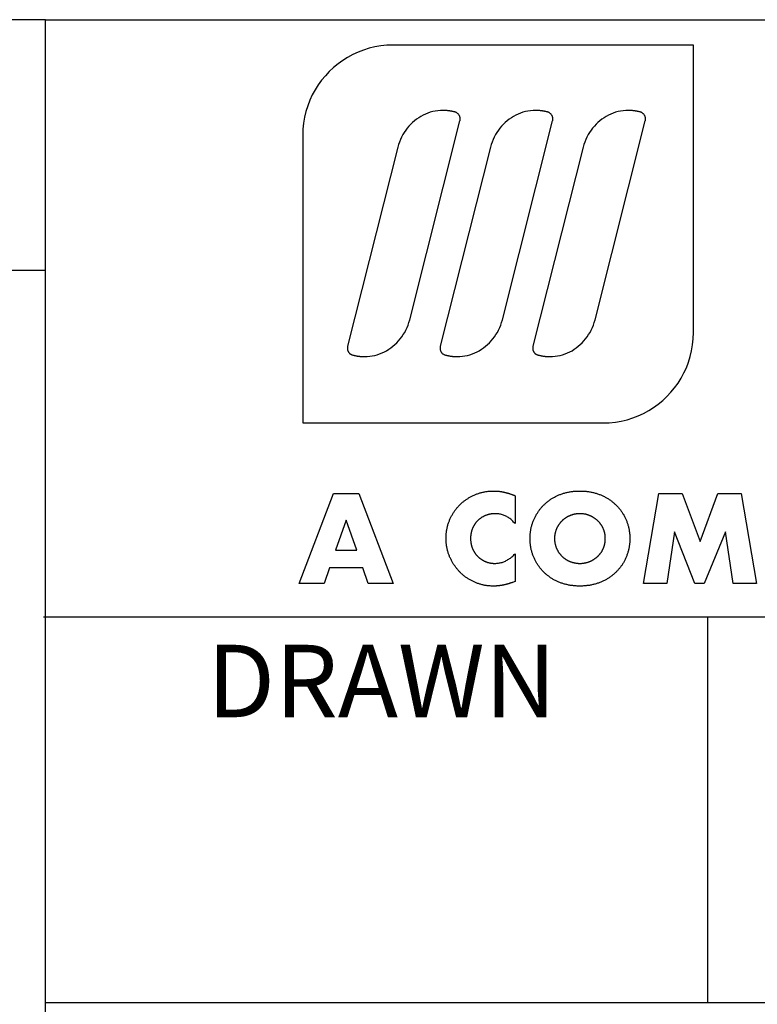
# Model space of a CAD drawing. Units: inches. Extents: x 0 to 21.9, y -0.1 to 16.9.
# Drawn here: x 13.7 to 14.7, y 1.6 to 3 of the extents above; entities that cross this region are included whole.
import ezdxf

# ---------------------------------------------------------------- set-up
doc = ezdxf.new("R2010")
doc.units = ezdxf.units.IN
doc.header["$LTSCALE"] = 2
doc.header["$MEASUREMENT"] = 0
for name, color, linetype in [('BORDER_MELTRIC', 7, 'Continuous'), ('BORDER_TITLE_LINES', 7, 'Continuous'), ('BORDER_TITLE_TEXT', 7, 'Continuous'), ('CALQUE_1', 179, 'Continuous')]:
    doc.layers.add(name, color=color, linetype=linetype)
doc.styles.add('SLDTEXTSTYLE1', font='ARIAL.TTF', dxfattribs={"width": 0.948})

# ---------------------------------------------------------------- blocks, each defined once
blk = doc.blocks.new('BLOCK30')
at = {"layer": 'BORDER_MELTRIC'}
for p, q in [((119.58, 224.6), (128.58, 260.24)), ((136.18, 224.6), (145.18, 260.24)), ((152.78, 224.6), (161.78, 260.24)), ((117.45, 255.51), (108.45, 219.86)), ((134.05, 255.51), (125.05, 219.86)), ((150.65, 255.51), (141.65, 219.86))]:
    blk.add_line(p, q, dxfattribs=at)
for points in [[(125.55, 262.11), (125.08, 262.09), (124.62, 262.05), (124.16, 261.98), (123.71, 261.89), (123.27, 261.77), (122.83, 261.62), (122.41, 261.45), (121.99, 261.26), (121.59, 261.04), (121.2, 260.8), (120.82, 260.54), (120.45, 260.26), (120.1, 259.96), (119.77, 259.64), (119.45, 259.3), (119.15, 258.94), (118.87, 258.57), (118.6, 258.18), (118.36, 257.77), (118.13, 257.34), (117.93, 256.91), (117.75, 256.45), (117.59, 255.99), (117.45, 255.51)], [(127.74, 261.8), (127.65, 261.83), (127.56, 261.85), (127.47, 261.87), (127.38, 261.89), (127.29, 261.91), (127.2, 261.93), (127.11, 261.95), (127.02, 261.97), (126.93, 261.99), (126.83, 262), (126.74, 262.02), (126.65, 262.03), (126.56, 262.04), (126.47, 262.05), (126.38, 262.06), (126.29, 262.07), (126.2, 262.08), (126.1, 262.09), (126.01, 262.09), (125.92, 262.1), (125.83, 262.1), (125.74, 262.11), (125.65, 262.11), (125.55, 262.11)], [(128.58, 260.24), (128.6, 260.32), (128.61, 260.41), (128.62, 260.49), (128.62, 260.58), (128.62, 260.66), (128.61, 260.74), (128.6, 260.83), (128.58, 260.91), (128.56, 260.98), (128.53, 261.06), (128.5, 261.13), (128.46, 261.21), (128.42, 261.28), (128.38, 261.34), (128.33, 261.41), (128.28, 261.47), (128.22, 261.52), (128.16, 261.58), (128.1, 261.62), (128.03, 261.67), (127.96, 261.71), (127.89, 261.75), (127.82, 261.78), (127.74, 261.8)], [(142.16, 262.11), (141.69, 262.09), (141.22, 262.05), (140.76, 261.98), (140.31, 261.89), (139.87, 261.77), (139.43, 261.62), (139, 261.45), (138.59, 261.26), (138.19, 261.04), (137.79, 260.8), (137.42, 260.54), (137.05, 260.26), (136.7, 259.96), (136.37, 259.64), (136.05, 259.3), (135.75, 258.94), (135.46, 258.57), (135.2, 258.18), (134.95, 257.77), (134.73, 257.34), (134.53, 256.91), (134.35, 256.45), (134.19, 255.99), (134.05, 255.51)], [(144.34, 261.8), (144.25, 261.83), (144.16, 261.85), (144.07, 261.87), (143.98, 261.89), (143.89, 261.91), (143.8, 261.93), (143.71, 261.95), (143.62, 261.97), (143.52, 261.99), (143.43, 262), (143.34, 262.02), (143.25, 262.03), (143.16, 262.04), (143.07, 262.05), (142.98, 262.06), (142.89, 262.07), (142.8, 262.08), (142.71, 262.09), (142.61, 262.09), (142.52, 262.1), (142.43, 262.1), (142.34, 262.11), (142.25, 262.11), (142.16, 262.11)], [(145.18, 260.24), (145.2, 260.32), (145.21, 260.41), (145.22, 260.49), (145.22, 260.58), (145.22, 260.66), (145.21, 260.74), (145.2, 260.83), (145.18, 260.91), (145.16, 260.98), (145.13, 261.06), (145.1, 261.13), (145.06, 261.21), (145.02, 261.28), (144.98, 261.34), (144.93, 261.41), (144.88, 261.47), (144.82, 261.52), (144.76, 261.58), (144.7, 261.62), (144.63, 261.67), (144.56, 261.71), (144.49, 261.75), (144.41, 261.78), (144.34, 261.8)], [(158.75, 262.11), (158.28, 262.09), (157.82, 262.05), (157.36, 261.98), (156.91, 261.89), (156.46, 261.77), (156.03, 261.62), (155.6, 261.45), (155.19, 261.26), (154.79, 261.04), (154.4, 260.8), (154.02, 260.54), (153.65, 260.26), (153.3, 259.96), (152.97, 259.64), (152.65, 259.3), (152.35, 258.94), (152.07, 258.57), (151.8, 258.18), (151.56, 257.77), (151.33, 257.34), (151.13, 256.91), (150.95, 256.45), (150.79, 255.99), (150.65, 255.51)], [(160.93, 261.8), (160.84, 261.83), (160.75, 261.85), (160.66, 261.87), (160.57, 261.89), (160.48, 261.91), (160.39, 261.93), (160.3, 261.95), (160.21, 261.97), (160.12, 261.99), (160.03, 262), (159.94, 262.02), (159.85, 262.03), (159.76, 262.04), (159.67, 262.05), (159.58, 262.06), (159.49, 262.07), (159.39, 262.08), (159.3, 262.09), (159.21, 262.09), (159.12, 262.1), (159.03, 262.1), (158.94, 262.11), (158.85, 262.11), (158.75, 262.11)], [(161.78, 260.24), (161.8, 260.32), (161.81, 260.41), (161.82, 260.49), (161.82, 260.58), (161.82, 260.66), (161.81, 260.74), (161.8, 260.83), (161.78, 260.91), (161.75, 260.98), (161.73, 261.06), (161.7, 261.13), (161.66, 261.21), (161.62, 261.28), (161.57, 261.34), (161.53, 261.41), (161.47, 261.47), (161.42, 261.52), (161.36, 261.58), (161.3, 261.62), (161.23, 261.67), (161.16, 261.71), (161.09, 261.75), (161.01, 261.78), (160.93, 261.8)], [(111.48, 217.99), (111.95, 218.01), (112.41, 218.05), (112.87, 218.12), (113.33, 218.21), (113.77, 218.33), (114.2, 218.48), (114.63, 218.65), (115.04, 218.84), (115.45, 219.06), (115.84, 219.3), (116.22, 219.56), (116.58, 219.84), (116.93, 220.14), (117.26, 220.46), (117.58, 220.8), (117.88, 221.16), (118.17, 221.53), (118.43, 221.93), (118.68, 222.33), (118.9, 222.76), (119.1, 223.2), (119.29, 223.65), (119.44, 224.12), (119.58, 224.6)], [(128.08, 217.99), (128.55, 218.01), (129.01, 218.05), (129.47, 218.12), (129.92, 218.21), (130.37, 218.33), (130.8, 218.48), (131.23, 218.65), (131.64, 218.84), (132.05, 219.06), (132.44, 219.3), (132.82, 219.56), (133.18, 219.84), (133.53, 220.14), (133.87, 220.46), (134.18, 220.8), (134.48, 221.16), (134.77, 221.53), (135.03, 221.93), (135.28, 222.33), (135.5, 222.76), (135.71, 223.2), (135.89, 223.65), (136.04, 224.12), (136.18, 224.6)], [(144.67, 217.99), (145.15, 218.01), (145.61, 218.05), (146.07, 218.12), (146.52, 218.21), (146.97, 218.33), (147.4, 218.48), (147.83, 218.65), (148.24, 218.84), (148.65, 219.06), (149.04, 219.3), (149.42, 219.56), (149.78, 219.84), (150.13, 220.14), (150.47, 220.46), (150.78, 220.8), (151.08, 221.16), (151.37, 221.53), (151.63, 221.93), (151.88, 222.33), (152.1, 222.76), (152.3, 223.2), (152.49, 223.65), (152.64, 224.12), (152.78, 224.6)], [(108.45, 219.86), (108.44, 219.82), (108.43, 219.78), (108.43, 219.74), (108.42, 219.7), (108.42, 219.66), (108.41, 219.61), (108.41, 219.57), (108.41, 219.53), (108.41, 219.49), (108.41, 219.45), (108.42, 219.41), (108.42, 219.37), (108.43, 219.32), (108.43, 219.28), (108.44, 219.24), (108.45, 219.2), (108.46, 219.16), (108.47, 219.12), (108.49, 219.08), (108.5, 219.05), (108.52, 219.01), (108.53, 218.97), (108.55, 218.93), (108.57, 218.89)], [(108.57, 218.89), (108.59, 218.86), (108.61, 218.82), (108.64, 218.79), (108.66, 218.75), (108.68, 218.72), (108.71, 218.69), (108.74, 218.66), (108.76, 218.63), (108.79, 218.6), (108.82, 218.57), (108.85, 218.55), (108.88, 218.52), (108.91, 218.5), (108.94, 218.47), (108.98, 218.45), (109.01, 218.43), (109.05, 218.41), (109.08, 218.39), (109.12, 218.37), (109.15, 218.35), (109.19, 218.34), (109.23, 218.32), (109.26, 218.31), (109.3, 218.3)], [(125.05, 219.86), (125.04, 219.78), (125.02, 219.69), (125.01, 219.61), (125.01, 219.52), (125.02, 219.44), (125.02, 219.36), (125.04, 219.27), (125.05, 219.19), (125.08, 219.12), (125.11, 219.04), (125.14, 218.97), (125.17, 218.89), (125.21, 218.82), (125.26, 218.76), (125.31, 218.69), (125.36, 218.63), (125.42, 218.58), (125.48, 218.52), (125.54, 218.47), (125.61, 218.43), (125.68, 218.39), (125.75, 218.35), (125.83, 218.32), (125.9, 218.3)], [(141.65, 219.86), (141.64, 219.82), (141.63, 219.78), (141.63, 219.74), (141.62, 219.7), (141.62, 219.66), (141.61, 219.61), (141.61, 219.57), (141.61, 219.53), (141.61, 219.49), (141.61, 219.45), (141.62, 219.41), (141.62, 219.37), (141.63, 219.32), (141.63, 219.28), (141.64, 219.24), (141.65, 219.2), (141.66, 219.16), (141.67, 219.12), (141.69, 219.08), (141.7, 219.05), (141.72, 219.01), (141.73, 218.97), (141.75, 218.93), (141.77, 218.89)], [(141.77, 218.89), (141.79, 218.86), (141.81, 218.82), (141.84, 218.79), (141.86, 218.76), (141.88, 218.72), (141.91, 218.69), (141.94, 218.66), (141.96, 218.63), (141.99, 218.6), (142.02, 218.57), (142.05, 218.55), (142.08, 218.52), (142.11, 218.5), (142.14, 218.47), (142.18, 218.45), (142.21, 218.43), (142.24, 218.41), (142.28, 218.39), (142.31, 218.37), (142.35, 218.35), (142.39, 218.34), (142.42, 218.32), (142.46, 218.31), (142.5, 218.3)], [(109.3, 218.3), (109.39, 218.27), (109.48, 218.25), (109.57, 218.23), (109.66, 218.21), (109.75, 218.19), (109.84, 218.17), (109.93, 218.15), (110.02, 218.13), (110.11, 218.11), (110.2, 218.1), (110.29, 218.08), (110.38, 218.07), (110.47, 218.06), (110.56, 218.05), (110.66, 218.04), (110.75, 218.03), (110.84, 218.02), (110.93, 218.01), (111.02, 218.01), (111.11, 218), (111.2, 218), (111.3, 218), (111.39, 217.99), (111.48, 217.99)], [(125.9, 218.3), (125.99, 218.27), (126.08, 218.25), (126.17, 218.23), (126.26, 218.21), (126.35, 218.19), (126.44, 218.17), (126.53, 218.15), (126.62, 218.13), (126.71, 218.11), (126.8, 218.1), (126.89, 218.08), (126.98, 218.07), (127.07, 218.06), (127.17, 218.05), (127.26, 218.04), (127.35, 218.03), (127.44, 218.02), (127.53, 218.01), (127.62, 218.01), (127.71, 218), (127.8, 218), (127.89, 218), (127.99, 217.99), (128.08, 217.99)], [(142.5, 218.3), (142.59, 218.27), (142.68, 218.25), (142.77, 218.23), (142.86, 218.21), (142.95, 218.19), (143.04, 218.17), (143.13, 218.15), (143.22, 218.13), (143.31, 218.11), (143.4, 218.1), (143.49, 218.08), (143.58, 218.07), (143.67, 218.06), (143.76, 218.05), (143.85, 218.04), (143.94, 218.03), (144.04, 218.02), (144.13, 218.01), (144.22, 218.01), (144.31, 218), (144.4, 218), (144.49, 218), (144.58, 217.99), (144.67, 217.99)]]:
    blk.add_lwpolyline(points, dxfattribs=at)
blk = doc.blocks.new('BLOCK_4')
at = {"layer": 'BORDER_MELTRIC'}
for p, q in [((99.77, 177.33), (106.16, 194.13)), ((106.16, 194.13), (110.93, 194.13)), ((110.93, 194.13), (117.33, 177.33)), ((140.04, 193.73), (140.04, 188.51)), ((164.01, 177.33), (166.86, 194.13)), ((166.86, 194.13), (171.19, 194.13)), ((171.19, 194.13), (174.55, 185.17)), ((174.55, 185.17), (177.89, 194.13)), ((177.89, 194.13), (182.22, 194.13)), ((182.22, 194.13), (185.07, 177.33)), ((108.55, 189.16), (106.59, 183.57)), ((110.51, 183.57), (108.55, 189.16)), ((169.8, 187), (168.36, 177.33)), ((173.57, 177.33), (169.8, 187)), ((179.27, 187), (175.31, 177.33)), ((180.72, 177.33), (179.27, 187)), ((106.59, 183.57), (110.51, 183.57)), ((140.04, 182.88), (140.04, 177.71)), ((105.43, 180.25), (104.43, 177.33)), ((111.67, 180.25), (105.43, 180.25)), ((112.67, 177.33), (111.67, 180.25)), ((104.43, 177.33), (99.77, 177.33)), ((117.33, 177.33), (112.67, 177.33)), ((140.04, 177.71), (139.59, 177.55)), ((168.36, 177.33), (164.01, 177.33)), ((175.31, 177.33), (173.57, 177.33)), ((185.07, 177.33), (180.72, 177.33))]:
    blk.add_line(p, q, dxfattribs=at)
for points in [[(129.84, 192.11), (129.94, 192.21), (130.05, 192.3), (130.15, 192.4), (130.26, 192.49), (130.36, 192.58), (130.47, 192.67), (130.58, 192.75), (130.69, 192.84), (130.81, 192.92), (130.92, 193), (131.04, 193.08), (131.15, 193.15), (131.27, 193.23), (131.39, 193.3), (131.51, 193.38), (131.63, 193.45), (131.76, 193.51), (131.88, 193.58), (132.01, 193.64), (132.14, 193.71), (132.26, 193.77), (132.39, 193.83), (132.53, 193.88), (132.66, 193.94)], [(132.66, 193.94), (132.79, 193.99), (132.93, 194.05), (133.06, 194.09), (133.2, 194.14), (133.33, 194.19), (133.47, 194.23), (133.61, 194.27), (133.75, 194.31), (133.88, 194.34), (134.02, 194.37), (134.16, 194.4), (134.3, 194.43), (134.44, 194.46), (134.58, 194.48), (134.73, 194.51), (134.87, 194.52), (135.01, 194.54), (135.15, 194.56), (135.3, 194.57), (135.44, 194.58), (135.59, 194.59), (135.73, 194.59), (135.88, 194.6), (136.02, 194.6)], [(136.02, 194.6), (136.11, 194.6), (136.19, 194.6), (136.27, 194.59), (136.36, 194.59), (136.44, 194.59), (136.52, 194.58), (136.61, 194.58), (136.69, 194.57), (136.77, 194.57), (136.85, 194.56), (136.94, 194.55), (137.02, 194.54), (137.1, 194.54), (137.18, 194.53), (137.26, 194.51), (137.35, 194.5), (137.43, 194.49), (137.51, 194.48), (137.59, 194.46), (137.67, 194.45), (137.75, 194.44), (137.83, 194.42), (137.92, 194.4), (138, 194.39)], [(138, 194.39), (138.08, 194.37), (138.16, 194.35), (138.24, 194.33), (138.32, 194.31), (138.4, 194.29), (138.49, 194.27), (138.57, 194.24), (138.65, 194.22), (138.74, 194.19), (138.82, 194.17), (138.91, 194.14), (138.99, 194.12), (139.08, 194.09), (139.16, 194.06), (139.25, 194.03), (139.33, 194), (139.42, 193.97), (139.51, 193.94), (139.59, 193.9), (139.68, 193.87), (139.77, 193.84), (139.86, 193.8), (139.95, 193.77), (140.04, 193.73)], [(145.45, 192.04), (145.55, 192.13), (145.66, 192.23), (145.76, 192.33), (145.87, 192.42), (145.98, 192.51), (146.09, 192.6), (146.2, 192.69), (146.32, 192.78), (146.44, 192.86), (146.55, 192.95), (146.67, 193.03), (146.79, 193.11), (146.92, 193.19), (147.04, 193.26), (147.17, 193.33), (147.3, 193.41), (147.43, 193.48), (147.56, 193.55), (147.69, 193.61), (147.82, 193.68), (147.96, 193.74), (148.1, 193.8), (148.24, 193.86), (148.38, 193.92)], [(148.38, 193.92), (148.52, 193.97), (148.67, 194.03), (148.81, 194.08), (148.96, 194.13), (149.1, 194.17), (149.25, 194.22), (149.4, 194.26), (149.55, 194.3), (149.71, 194.33), (149.86, 194.37), (150.01, 194.4), (150.17, 194.43), (150.33, 194.45), (150.49, 194.48), (150.65, 194.5), (150.81, 194.52), (150.97, 194.54), (151.13, 194.56), (151.3, 194.57), (151.46, 194.58), (151.63, 194.59), (151.8, 194.59), (151.96, 194.6), (152.13, 194.6), (152.3, 194.6), (152.47, 194.59), (152.64, 194.59), (152.8, 194.58), (152.97, 194.57), (153.13, 194.56), (153.29, 194.54), (153.45, 194.52), (153.61, 194.5), (153.77, 194.48), (153.93, 194.45), (154.08, 194.43), (154.24, 194.4), (154.39, 194.37), (154.55, 194.33), (154.7, 194.3), (154.85, 194.26), (155, 194.22), (155.15, 194.17), (155.3, 194.13), (155.44, 194.08), (155.59, 194.03), (155.73, 193.97), (155.88, 193.92)], [(155.88, 193.92), (156.02, 193.86), (156.16, 193.8), (156.3, 193.74), (156.44, 193.68), (156.57, 193.61), (156.71, 193.55), (156.84, 193.48), (156.97, 193.41), (157.1, 193.33), (157.22, 193.26), (157.35, 193.19), (157.47, 193.11), (157.6, 193.03), (157.72, 192.95), (157.84, 192.86), (157.95, 192.78), (158.07, 192.69), (158.18, 192.6), (158.29, 192.51), (158.4, 192.42), (158.51, 192.33), (158.62, 192.23), (158.73, 192.13), (158.83, 192.04)], [(127.9, 189.33), (127.96, 189.46), (128.03, 189.59), (128.09, 189.72), (128.16, 189.85), (128.22, 189.98), (128.29, 190.11), (128.37, 190.23), (128.44, 190.35), (128.51, 190.48), (128.59, 190.6), (128.67, 190.71), (128.75, 190.83), (128.83, 190.95), (128.91, 191.06), (129, 191.17), (129.09, 191.28), (129.17, 191.39), (129.26, 191.5), (129.36, 191.61), (129.45, 191.71), (129.54, 191.81), (129.64, 191.91), (129.74, 192.01), (129.84, 192.11)], [(143.53, 189.22), (143.59, 189.35), (143.65, 189.48), (143.71, 189.61), (143.78, 189.74), (143.84, 189.87), (143.91, 190), (143.98, 190.12), (144.05, 190.25), (144.13, 190.37), (144.2, 190.49), (144.28, 190.61), (144.36, 190.73), (144.44, 190.85), (144.52, 190.96), (144.61, 191.07), (144.69, 191.19), (144.78, 191.3), (144.87, 191.41), (144.96, 191.52), (145.06, 191.62), (145.15, 191.73), (145.25, 191.83), (145.35, 191.93), (145.45, 192.04)], [(158.83, 192.04), (158.93, 191.93), (159.03, 191.83), (159.13, 191.73), (159.23, 191.62), (159.32, 191.52), (159.41, 191.41), (159.51, 191.3), (159.59, 191.19), (159.68, 191.07), (159.77, 190.96), (159.85, 190.85), (159.93, 190.73), (160.01, 190.61), (160.09, 190.49), (160.16, 190.37), (160.24, 190.25), (160.31, 190.12), (160.38, 190), (160.45, 189.87), (160.51, 189.74), (160.58, 189.61), (160.64, 189.48), (160.7, 189.35), (160.76, 189.22)], [(127.18, 185.77), (127.18, 185.93), (127.18, 186.09), (127.19, 186.25), (127.2, 186.41), (127.21, 186.57), (127.22, 186.72), (127.24, 186.88), (127.26, 187.03), (127.28, 187.18), (127.3, 187.33), (127.33, 187.48), (127.36, 187.63), (127.39, 187.78), (127.42, 187.93), (127.46, 188.07), (127.5, 188.21), (127.54, 188.36), (127.59, 188.5), (127.63, 188.64), (127.68, 188.78), (127.73, 188.92), (127.79, 189.06), (127.84, 189.19), (127.9, 189.33)], [(134.48, 190.01), (134.41, 189.98), (134.34, 189.95), (134.27, 189.91), (134.2, 189.88), (134.14, 189.85), (134.07, 189.81), (134.01, 189.78), (133.94, 189.74), (133.88, 189.7), (133.82, 189.67), (133.76, 189.63), (133.7, 189.59), (133.64, 189.55), (133.58, 189.5), (133.52, 189.46), (133.47, 189.42), (133.41, 189.37), (133.35, 189.33), (133.3, 189.28), (133.25, 189.24), (133.19, 189.19), (133.14, 189.14), (133.09, 189.09), (133.04, 189.04)], [(136.29, 190.36), (136.21, 190.36), (136.13, 190.36), (136.05, 190.36), (135.97, 190.35), (135.89, 190.35), (135.81, 190.34), (135.73, 190.33), (135.65, 190.32), (135.58, 190.31), (135.5, 190.3), (135.42, 190.29), (135.35, 190.27), (135.27, 190.26), (135.2, 190.24), (135.12, 190.22), (135.05, 190.21), (134.98, 190.18), (134.9, 190.16), (134.83, 190.14), (134.76, 190.12), (134.69, 190.09), (134.62, 190.06), (134.55, 190.04), (134.48, 190.01)], [(140.04, 188.51), (139.91, 188.67), (139.78, 188.81), (139.65, 188.95), (139.51, 189.08), (139.37, 189.2), (139.23, 189.32), (139.09, 189.44), (138.95, 189.54), (138.8, 189.64), (138.65, 189.73), (138.5, 189.82), (138.34, 189.9), (138.18, 189.98), (138.02, 190.04), (137.86, 190.1), (137.7, 190.16), (137.53, 190.21), (137.36, 190.25), (137.19, 190.28), (137.01, 190.31), (136.84, 190.33), (136.66, 190.35), (136.48, 190.36), (136.29, 190.36)], [(150.32, 190.02), (150.25, 189.99), (150.18, 189.96), (150.11, 189.93), (150.04, 189.9), (149.97, 189.86), (149.9, 189.83), (149.84, 189.79), (149.77, 189.76), (149.7, 189.72), (149.64, 189.68), (149.58, 189.64), (149.51, 189.6), (149.45, 189.56), (149.39, 189.52), (149.33, 189.48), (149.27, 189.43), (149.21, 189.39), (149.15, 189.34), (149.09, 189.3), (149.04, 189.25), (148.98, 189.2), (148.92, 189.15), (148.87, 189.1), (148.81, 189.05)], [(153.95, 190.02), (153.88, 190.05), (153.81, 190.07), (153.73, 190.1), (153.66, 190.12), (153.59, 190.15), (153.52, 190.17), (153.44, 190.19), (153.37, 190.21), (153.29, 190.23), (153.22, 190.25), (153.14, 190.26), (153.07, 190.28), (152.99, 190.29), (152.92, 190.3), (152.84, 190.32), (152.76, 190.33), (152.68, 190.33), (152.61, 190.34), (152.53, 190.35), (152.45, 190.35), (152.37, 190.36), (152.29, 190.36), (152.21, 190.36), (152.13, 190.36), (152.05, 190.36), (151.98, 190.36), (151.9, 190.36), (151.82, 190.35), (151.74, 190.35), (151.66, 190.34), (151.58, 190.33), (151.51, 190.33), (151.43, 190.32), (151.35, 190.3), (151.28, 190.29), (151.2, 190.28), (151.13, 190.26), (151.05, 190.25), (150.98, 190.23), (150.9, 190.21), (150.83, 190.19), (150.75, 190.17), (150.68, 190.15), (150.61, 190.12), (150.53, 190.1), (150.46, 190.07), (150.39, 190.05), (150.32, 190.02)], [(155.47, 189.05), (155.41, 189.1), (155.35, 189.15), (155.3, 189.2), (155.24, 189.25), (155.18, 189.3), (155.12, 189.34), (155.06, 189.39), (155, 189.43), (154.94, 189.48), (154.88, 189.52), (154.82, 189.56), (154.76, 189.6), (154.69, 189.64), (154.63, 189.68), (154.57, 189.72), (154.5, 189.76), (154.43, 189.79), (154.37, 189.83), (154.3, 189.86), (154.23, 189.9), (154.16, 189.93), (154.09, 189.96), (154.02, 189.99), (153.95, 190.02)], [(132.09, 187.58), (132.06, 187.51), (132.04, 187.44), (132.01, 187.36), (131.99, 187.29), (131.96, 187.22), (131.94, 187.15), (131.92, 187.07), (131.9, 187), (131.88, 186.92), (131.86, 186.85), (131.85, 186.77), (131.83, 186.7), (131.82, 186.62), (131.81, 186.54), (131.79, 186.47), (131.78, 186.39), (131.77, 186.31), (131.77, 186.23), (131.76, 186.15), (131.76, 186.07), (131.75, 185.99), (131.75, 185.91), (131.75, 185.83), (131.75, 185.75)], [(133.04, 189.04), (132.99, 188.99), (132.94, 188.93), (132.89, 188.88), (132.84, 188.83), (132.8, 188.77), (132.75, 188.72), (132.71, 188.66), (132.67, 188.6), (132.62, 188.55), (132.58, 188.49), (132.54, 188.43), (132.5, 188.37), (132.46, 188.31), (132.42, 188.24), (132.39, 188.18), (132.35, 188.12), (132.31, 188.05), (132.28, 187.99), (132.25, 187.92), (132.21, 187.85), (132.18, 187.79), (132.15, 187.72), (132.12, 187.65), (132.09, 187.58)], [(142.84, 185.73), (142.84, 185.88), (142.85, 186.04), (142.85, 186.19), (142.86, 186.35), (142.87, 186.5), (142.89, 186.65), (142.9, 186.8), (142.92, 186.95), (142.94, 187.1), (142.96, 187.24), (142.99, 187.39), (143.01, 187.54), (143.04, 187.68), (143.08, 187.83), (143.11, 187.97), (143.15, 188.11), (143.19, 188.25), (143.23, 188.39), (143.28, 188.53), (143.32, 188.67), (143.37, 188.81), (143.42, 188.95), (143.48, 189.08), (143.53, 189.22)], [(147.79, 187.58), (147.76, 187.51), (147.73, 187.44), (147.7, 187.36), (147.67, 187.29), (147.65, 187.22), (147.62, 187.15), (147.6, 187.07), (147.58, 187), (147.56, 186.92), (147.54, 186.85), (147.52, 186.77), (147.5, 186.69), (147.49, 186.62), (147.48, 186.54), (147.46, 186.46), (147.45, 186.38), (147.44, 186.3), (147.43, 186.22), (147.43, 186.14), (147.42, 186.06), (147.42, 185.98), (147.41, 185.89), (147.41, 185.81), (147.41, 185.73)], [(148.81, 189.05), (148.76, 189), (148.71, 188.94), (148.66, 188.89), (148.61, 188.83), (148.56, 188.78), (148.51, 188.72), (148.46, 188.67), (148.41, 188.61), (148.37, 188.55), (148.32, 188.49), (148.28, 188.43), (148.23, 188.37), (148.19, 188.31), (148.15, 188.25), (148.11, 188.18), (148.07, 188.12), (148.03, 188.05), (148, 187.99), (147.96, 187.92), (147.92, 187.85), (147.89, 187.79), (147.85, 187.72), (147.82, 187.65), (147.79, 187.58)], [(156.5, 187.58), (156.47, 187.65), (156.44, 187.72), (156.4, 187.79), (156.37, 187.85), (156.33, 187.92), (156.29, 187.99), (156.26, 188.05), (156.22, 188.12), (156.18, 188.18), (156.14, 188.25), (156.1, 188.31), (156.05, 188.37), (156.01, 188.43), (155.96, 188.49), (155.92, 188.55), (155.87, 188.61), (155.83, 188.67), (155.78, 188.72), (155.73, 188.78), (155.68, 188.83), (155.63, 188.89), (155.57, 188.94), (155.52, 189), (155.47, 189.05)], [(156.5, 183.88), (156.53, 183.95), (156.56, 184.02), (156.59, 184.09), (156.62, 184.17), (156.64, 184.24), (156.67, 184.31), (156.69, 184.39), (156.71, 184.46), (156.73, 184.54), (156.75, 184.61), (156.77, 184.69), (156.79, 184.76), (156.8, 184.84), (156.81, 184.92), (156.83, 185), (156.84, 185.08), (156.85, 185.16), (156.86, 185.24), (156.86, 185.32), (156.87, 185.4), (156.87, 185.48), (156.88, 185.56), (156.88, 185.65), (156.88, 185.73), (156.88, 185.81), (156.88, 185.89), (156.87, 185.98), (156.87, 186.06), (156.86, 186.14), (156.86, 186.22), (156.85, 186.3), (156.84, 186.38), (156.83, 186.46), (156.81, 186.54), (156.8, 186.62), (156.79, 186.69), (156.77, 186.77), (156.75, 186.85), (156.73, 186.92), (156.71, 187), (156.69, 187.07), (156.67, 187.15), (156.64, 187.22), (156.62, 187.29), (156.59, 187.36), (156.56, 187.44), (156.53, 187.51), (156.5, 187.58)], [(160.76, 189.22), (160.81, 189.08), (160.87, 188.95), (160.92, 188.81), (160.97, 188.67), (161.02, 188.53), (161.06, 188.39), (161.1, 188.25), (161.14, 188.11), (161.18, 187.97), (161.21, 187.83), (161.25, 187.68), (161.28, 187.54), (161.3, 187.39), (161.33, 187.24), (161.35, 187.1), (161.37, 186.95), (161.39, 186.8), (161.41, 186.65), (161.42, 186.5), (161.43, 186.35), (161.44, 186.19), (161.44, 186.04), (161.45, 185.88), (161.45, 185.73), (161.45, 185.57), (161.44, 185.42), (161.44, 185.26), (161.43, 185.11), (161.42, 184.96), (161.41, 184.81), (161.39, 184.66), (161.37, 184.51), (161.35, 184.36), (161.33, 184.21), (161.3, 184.07), (161.28, 183.92), (161.25, 183.78), (161.21, 183.63), (161.18, 183.49), (161.14, 183.35), (161.1, 183.21), (161.06, 183.07), (161.02, 182.93), (160.97, 182.79), (160.92, 182.65), (160.87, 182.51), (160.81, 182.38), (160.76, 182.24)], [(127.91, 182.2), (127.85, 182.33), (127.8, 182.47), (127.74, 182.61), (127.69, 182.75), (127.64, 182.89), (127.59, 183.03), (127.55, 183.18), (127.5, 183.32), (127.46, 183.47), (127.43, 183.61), (127.39, 183.76), (127.36, 183.91), (127.33, 184.06), (127.31, 184.21), (127.28, 184.36), (127.26, 184.51), (127.24, 184.67), (127.22, 184.82), (127.21, 184.98), (127.2, 185.14), (127.19, 185.29), (127.18, 185.45), (127.18, 185.61), (127.18, 185.77)], [(131.75, 185.75), (131.75, 185.67), (131.75, 185.59), (131.75, 185.5), (131.76, 185.42), (131.76, 185.34), (131.77, 185.26), (131.77, 185.18), (131.78, 185.1), (131.79, 185.02), (131.81, 184.94), (131.82, 184.86), (131.83, 184.79), (131.85, 184.71), (131.86, 184.63), (131.88, 184.56), (131.9, 184.48), (131.92, 184.41), (131.94, 184.33), (131.96, 184.26), (131.99, 184.19), (132.01, 184.12), (132.04, 184.04), (132.06, 183.97), (132.09, 183.9)], [(143.53, 182.24), (143.48, 182.38), (143.42, 182.51), (143.37, 182.65), (143.32, 182.79), (143.28, 182.93), (143.23, 183.07), (143.19, 183.21), (143.15, 183.35), (143.11, 183.49), (143.08, 183.63), (143.04, 183.78), (143.01, 183.92), (142.99, 184.07), (142.96, 184.21), (142.94, 184.36), (142.92, 184.51), (142.9, 184.66), (142.89, 184.81), (142.87, 184.96), (142.86, 185.11), (142.85, 185.26), (142.85, 185.42), (142.84, 185.57), (142.84, 185.73)], [(147.41, 185.73), (147.41, 185.65), (147.41, 185.56), (147.42, 185.48), (147.42, 185.4), (147.43, 185.32), (147.43, 185.24), (147.44, 185.16), (147.45, 185.08), (147.46, 185), (147.48, 184.92), (147.49, 184.84), (147.5, 184.76), (147.52, 184.69), (147.54, 184.61), (147.56, 184.54), (147.58, 184.46), (147.6, 184.39), (147.62, 184.31), (147.65, 184.24), (147.67, 184.17), (147.7, 184.09), (147.73, 184.02), (147.76, 183.95), (147.79, 183.88)], [(132.09, 183.9), (132.12, 183.83), (132.15, 183.76), (132.18, 183.69), (132.21, 183.63), (132.25, 183.56), (132.28, 183.49), (132.32, 183.43), (132.35, 183.36), (132.39, 183.3), (132.43, 183.23), (132.46, 183.17), (132.5, 183.11), (132.54, 183.05), (132.58, 182.99), (132.63, 182.93), (132.67, 182.87), (132.71, 182.81), (132.76, 182.76), (132.81, 182.7), (132.85, 182.64), (132.9, 182.59), (132.95, 182.54), (133, 182.48), (133.05, 182.43)], [(147.79, 183.88), (147.82, 183.81), (147.85, 183.74), (147.89, 183.67), (147.92, 183.6), (147.96, 183.54), (148, 183.47), (148.03, 183.4), (148.07, 183.34), (148.11, 183.28), (148.15, 183.21), (148.19, 183.15), (148.23, 183.09), (148.28, 183.03), (148.32, 182.97), (148.37, 182.91), (148.41, 182.85), (148.46, 182.79), (148.51, 182.73), (148.56, 182.68), (148.61, 182.62), (148.66, 182.57), (148.71, 182.51), (148.76, 182.46), (148.81, 182.41)], [(155.47, 182.41), (155.52, 182.46), (155.57, 182.51), (155.63, 182.57), (155.68, 182.62), (155.73, 182.68), (155.78, 182.73), (155.83, 182.79), (155.87, 182.85), (155.92, 182.91), (155.96, 182.97), (156.01, 183.03), (156.05, 183.09), (156.1, 183.15), (156.14, 183.21), (156.18, 183.28), (156.22, 183.34), (156.26, 183.4), (156.29, 183.47), (156.33, 183.54), (156.37, 183.6), (156.4, 183.67), (156.44, 183.74), (156.47, 183.81), (156.5, 183.88)], [(129.86, 179.37), (129.76, 179.47), (129.66, 179.57), (129.57, 179.67), (129.47, 179.78), (129.38, 179.88), (129.29, 179.99), (129.2, 180.1), (129.11, 180.21), (129.02, 180.32), (128.93, 180.44), (128.85, 180.55), (128.77, 180.67), (128.69, 180.79), (128.61, 180.91), (128.53, 181.03), (128.46, 181.15), (128.38, 181.28), (128.31, 181.41), (128.24, 181.53), (128.17, 181.66), (128.1, 181.79), (128.04, 181.93), (127.98, 182.06), (127.91, 182.2)], [(133.05, 182.43), (133.1, 182.38), (133.15, 182.33), (133.21, 182.28), (133.26, 182.23), (133.31, 182.18), (133.37, 182.14), (133.42, 182.09), (133.48, 182.04), (133.54, 182), (133.6, 181.96), (133.66, 181.92), (133.71, 181.87), (133.78, 181.83), (133.84, 181.79), (133.9, 181.76), (133.96, 181.72), (134.02, 181.68), (134.09, 181.65), (134.15, 181.61), (134.22, 181.58), (134.28, 181.54), (134.35, 181.51), (134.42, 181.48), (134.49, 181.45)], [(136.27, 181.09), (136.44, 181.1), (136.62, 181.11), (136.79, 181.12), (136.96, 181.14), (137.12, 181.17), (137.29, 181.21), (137.46, 181.25), (137.62, 181.29), (137.78, 181.34), (137.94, 181.4), (138.1, 181.47), (138.26, 181.54), (138.41, 181.62), (138.57, 181.7), (138.72, 181.79), (138.87, 181.89), (139.02, 181.99), (139.17, 182.1), (139.32, 182.21), (139.47, 182.33), (139.61, 182.46), (139.75, 182.59), (139.9, 182.73), (140.04, 182.88)], [(145.45, 179.42), (145.35, 179.52), (145.25, 179.63), (145.15, 179.73), (145.06, 179.84), (144.96, 179.94), (144.87, 180.05), (144.78, 180.16), (144.69, 180.27), (144.61, 180.38), (144.52, 180.5), (144.44, 180.61), (144.36, 180.73), (144.28, 180.85), (144.2, 180.97), (144.13, 181.09), (144.05, 181.21), (143.98, 181.33), (143.91, 181.46), (143.84, 181.59), (143.78, 181.71), (143.71, 181.84), (143.65, 181.98), (143.59, 182.11), (143.53, 182.24)], [(148.81, 182.41), (148.87, 182.36), (148.92, 182.31), (148.98, 182.26), (149.04, 182.21), (149.09, 182.16), (149.15, 182.11), (149.21, 182.07), (149.27, 182.02), (149.33, 181.98), (149.39, 181.94), (149.45, 181.9), (149.51, 181.85), (149.58, 181.81), (149.64, 181.78), (149.7, 181.74), (149.77, 181.7), (149.84, 181.66), (149.9, 181.63), (149.97, 181.6), (150.04, 181.56), (150.11, 181.53), (150.18, 181.5), (150.25, 181.47), (150.32, 181.44)], [(153.95, 181.44), (154.02, 181.47), (154.09, 181.5), (154.16, 181.53), (154.23, 181.56), (154.3, 181.6), (154.37, 181.63), (154.43, 181.66), (154.5, 181.7), (154.57, 181.74), (154.63, 181.78), (154.69, 181.81), (154.76, 181.85), (154.82, 181.9), (154.88, 181.94), (154.94, 181.98), (155, 182.02), (155.06, 182.07), (155.12, 182.11), (155.18, 182.16), (155.24, 182.21), (155.3, 182.26), (155.35, 182.31), (155.41, 182.36), (155.47, 182.41)], [(160.76, 182.24), (160.7, 182.11), (160.64, 181.98), (160.58, 181.84), (160.51, 181.71), (160.45, 181.59), (160.38, 181.46), (160.31, 181.33), (160.24, 181.21), (160.16, 181.09), (160.09, 180.97), (160.01, 180.85), (159.93, 180.73), (159.85, 180.61), (159.77, 180.5), (159.68, 180.38), (159.59, 180.27), (159.51, 180.16), (159.41, 180.05), (159.32, 179.94), (159.23, 179.84), (159.13, 179.73), (159.03, 179.63), (158.93, 179.52), (158.83, 179.42), (158.73, 179.32), (158.62, 179.23), (158.51, 179.13), (158.4, 179.04), (158.29, 178.94), (158.18, 178.85), (158.07, 178.77), (157.95, 178.68), (157.84, 178.59), (157.72, 178.51), (157.6, 178.43), (157.47, 178.35), (157.35, 178.27), (157.22, 178.2), (157.1, 178.12), (156.97, 178.05), (156.84, 177.98), (156.71, 177.91), (156.57, 177.85), (156.44, 177.78), (156.3, 177.72), (156.16, 177.66), (156.02, 177.6), (155.88, 177.54)], [(134.49, 181.45), (134.56, 181.42), (134.62, 181.39), (134.69, 181.37), (134.77, 181.34), (134.84, 181.32), (134.91, 181.29), (134.98, 181.27), (135.05, 181.25), (135.12, 181.23), (135.2, 181.22), (135.27, 181.2), (135.34, 181.18), (135.42, 181.17), (135.49, 181.16), (135.57, 181.14), (135.65, 181.13), (135.72, 181.12), (135.8, 181.12), (135.88, 181.11), (135.95, 181.1), (136.03, 181.1), (136.11, 181.1), (136.19, 181.09), (136.27, 181.09)], [(150.32, 181.44), (150.39, 181.41), (150.46, 181.38), (150.53, 181.36), (150.61, 181.33), (150.68, 181.31), (150.75, 181.29), (150.83, 181.27), (150.9, 181.25), (150.98, 181.23), (151.05, 181.21), (151.13, 181.2), (151.2, 181.18), (151.28, 181.17), (151.35, 181.15), (151.43, 181.14), (151.51, 181.13), (151.58, 181.12), (151.66, 181.12), (151.74, 181.11), (151.82, 181.1), (151.9, 181.1), (151.98, 181.1), (152.05, 181.09), (152.13, 181.09), (152.21, 181.09), (152.29, 181.1), (152.37, 181.1), (152.45, 181.1), (152.53, 181.11), (152.61, 181.12), (152.68, 181.12), (152.76, 181.13), (152.84, 181.14), (152.92, 181.15), (152.99, 181.17), (153.07, 181.18), (153.14, 181.2), (153.22, 181.21), (153.29, 181.23), (153.37, 181.25), (153.44, 181.27), (153.52, 181.29), (153.59, 181.31), (153.66, 181.33), (153.73, 181.36), (153.81, 181.38), (153.88, 181.41), (153.95, 181.44)], [(132.67, 177.52), (132.54, 177.57), (132.41, 177.63), (132.28, 177.69), (132.15, 177.75), (132.02, 177.81), (131.9, 177.88), (131.77, 177.95), (131.65, 178.02), (131.53, 178.09), (131.41, 178.16), (131.29, 178.23), (131.17, 178.31), (131.06, 178.39), (130.94, 178.47), (130.83, 178.55), (130.71, 178.63), (130.6, 178.72), (130.49, 178.8), (130.39, 178.89), (130.28, 178.98), (130.17, 179.08), (130.07, 179.17), (129.96, 179.27), (129.86, 179.37)], [(148.38, 177.54), (148.24, 177.6), (148.1, 177.66), (147.96, 177.72), (147.82, 177.78), (147.69, 177.85), (147.56, 177.91), (147.43, 177.98), (147.3, 178.05), (147.17, 178.12), (147.04, 178.2), (146.92, 178.27), (146.79, 178.35), (146.67, 178.43), (146.55, 178.51), (146.44, 178.59), (146.32, 178.68), (146.2, 178.77), (146.09, 178.85), (145.98, 178.94), (145.87, 179.04), (145.76, 179.13), (145.66, 179.23), (145.55, 179.32), (145.45, 179.42)], [(136, 176.86), (135.86, 176.86), (135.71, 176.86), (135.57, 176.87), (135.43, 176.88), (135.28, 176.89), (135.14, 176.9), (135, 176.92), (134.86, 176.93), (134.72, 176.95), (134.58, 176.97), (134.44, 177), (134.3, 177.02), (134.16, 177.05), (134.02, 177.08), (133.89, 177.12), (133.75, 177.15), (133.61, 177.19), (133.48, 177.23), (133.34, 177.27), (133.21, 177.32), (133.07, 177.36), (132.94, 177.41), (132.8, 177.46), (132.67, 177.52)], [(137.72, 177.03), (137.65, 177.01), (137.57, 177), (137.5, 176.99), (137.43, 176.98), (137.36, 176.96), (137.28, 176.95), (137.21, 176.94), (137.14, 176.93), (137.07, 176.93), (137, 176.92), (136.93, 176.91), (136.85, 176.9), (136.78, 176.9), (136.71, 176.89), (136.64, 176.88), (136.57, 176.88), (136.5, 176.87), (136.43, 176.87), (136.36, 176.87), (136.28, 176.86), (136.21, 176.86), (136.14, 176.86), (136.07, 176.86), (136, 176.86)], [(139.59, 177.55), (139.51, 177.52), (139.42, 177.49), (139.34, 177.46), (139.26, 177.44), (139.18, 177.41), (139.1, 177.38), (139.02, 177.36), (138.94, 177.33), (138.86, 177.31), (138.78, 177.29), (138.7, 177.26), (138.62, 177.24), (138.54, 177.22), (138.47, 177.2), (138.39, 177.18), (138.31, 177.16), (138.24, 177.14), (138.16, 177.12), (138.09, 177.1), (138.01, 177.09), (137.94, 177.07), (137.86, 177.06), (137.79, 177.04), (137.72, 177.03)], [(155.88, 177.54), (155.73, 177.48), (155.59, 177.43), (155.44, 177.38), (155.3, 177.33), (155.15, 177.29), (155, 177.24), (154.85, 177.2), (154.7, 177.16), (154.55, 177.13), (154.39, 177.09), (154.24, 177.06), (154.08, 177.03), (153.93, 177), (153.77, 176.98), (153.61, 176.96), (153.45, 176.94), (153.29, 176.92), (153.13, 176.9), (152.97, 176.89), (152.8, 176.88), (152.64, 176.87), (152.47, 176.86), (152.3, 176.86), (152.13, 176.86), (151.96, 176.86), (151.8, 176.86), (151.63, 176.87), (151.46, 176.88), (151.3, 176.89), (151.13, 176.9), (150.97, 176.92), (150.81, 176.94), (150.65, 176.96), (150.49, 176.98), (150.33, 177), (150.17, 177.03), (150.01, 177.06), (149.86, 177.09), (149.71, 177.13), (149.55, 177.16), (149.4, 177.2), (149.25, 177.24), (149.1, 177.29), (148.96, 177.33), (148.81, 177.38), (148.67, 177.43), (148.52, 177.48), (148.38, 177.54)]]:
    blk.add_lwpolyline(points, dxfattribs=at)
blk = doc.blocks.new('MELTRIC_LOGO_2017')
at = {"layer": 'CALQUE_1'}
for p, q in [((30.06, 96.5), (16.84, 96.5)), ((52.19, 96.5), (30.06, 96.5)), ((70.64, 96.5), (52.19, 96.5)), ((70.64, 80.31), (70.64, 96.5)), ((0.65, 80.31), (0.65, 73.76)), ((70.64, 51.86), (70.64, 80.31)), ((0.65, 73.76), (0.65, 44.96)), ((70.64, 44.96), (70.64, 51.86)), ((0.65, 44.96), (0.65, 28.77)), ((0.65, 28.77), (16.84, 28.77)), ((16.84, 28.77), (48.98, 28.77)), ((48.98, 28.77), (54.45, 28.77))]:
    blk.add_line(p, q, dxfattribs=at)
for points in [[(16.84, 96.5), (15.74, 96.46), (14.66, 96.35), (13.59, 96.17), (12.55, 95.92), (11.54, 95.6), (10.56, 95.22), (9.61, 94.78), (8.69, 94.28), (7.81, 93.72), (6.97, 93.11), (6.17, 92.45), (5.41, 91.74), (4.7, 90.99), (4.04, 90.19), (3.43, 89.34), (2.87, 88.46), (2.37, 87.55), (1.93, 86.6), (1.55, 85.61), (1.23, 84.6), (0.98, 83.56), (0.8, 82.5), (0.69, 81.41), (0.65, 80.31)], [(54.45, 28.77), (55.56, 28.81), (56.64, 28.92), (57.7, 29.1), (58.74, 29.36), (59.75, 29.67), (60.74, 30.05), (61.69, 30.49), (62.61, 30.99), (63.49, 31.55), (64.33, 32.16), (65.13, 32.82), (65.89, 33.53), (66.6, 34.29), (67.26, 35.09), (67.87, 35.93), (68.42, 36.81), (68.92, 37.73), (69.36, 38.68), (69.74, 39.66), (70.06, 40.67), (70.31, 41.71), (70.49, 42.77), (70.6, 43.86), (70.64, 44.96)]]:
    blk.add_lwpolyline(points, dxfattribs=at)
at = {"color": 7, "linetype": 'Continuous'}
blk.add_blockref('BLOCK30', (-99.77, -177.33), dxfattribs=at)
at = {"color": 7, "linetype": 'Continuous', "xscale": 0.9603999999999999, "yscale": 0.9603999999999999, "zscale": 0.9603999999999999}
blk.add_blockref('BLOCK_4', (-95.82, -170.31), dxfattribs=at)

msp = doc.modelspace()

# ---------------------------------------------------------------- linework, layer by layer
at = {"layer": 'BORDER_TITLE_LINES'}
for p, q in [((13.7086, 2.9749), (7.7338, 2.9749)), ((13.7086, 2.9749), (21.6069, 2.9749)), ((13.7086, 0.4558), (13.7086, 2.9749)), ((7.7338, 2.6146), (13.7086, 2.6146)), ((13.7058, 2.1161), (21.6042, 2.1161)), ((14.6606, 1.5612), (14.6606, 2.1161)), ((13.7086, 1.5612), (15.6126, 1.5612))]:
    msp.add_line(p, q, dxfattribs=at)

# ---------------------------------------------------------------- block references
at = {"color": 7, "linetype": 'Continuous', "xscale": 0.008026903064147535, "yscale": 0.008026903064147535, "zscale": 0.008026903064147535}
msp.add_blockref('MELTRIC_LOGO_2017', (14.0732, 2.1639), dxfattribs=at)

# ---------------------------------------------------------------- texts
at = {"layer": 'BORDER_TITLE_TEXT', "insert": (13.9409, 2.0758), "char_height": 0.10417, "attachment_point": 1, "style": 'SLDTEXTSTYLE1'}
msp.add_mtext('DRAWN', dxfattribs=at)

doc.saveas('drawing.dxf')
